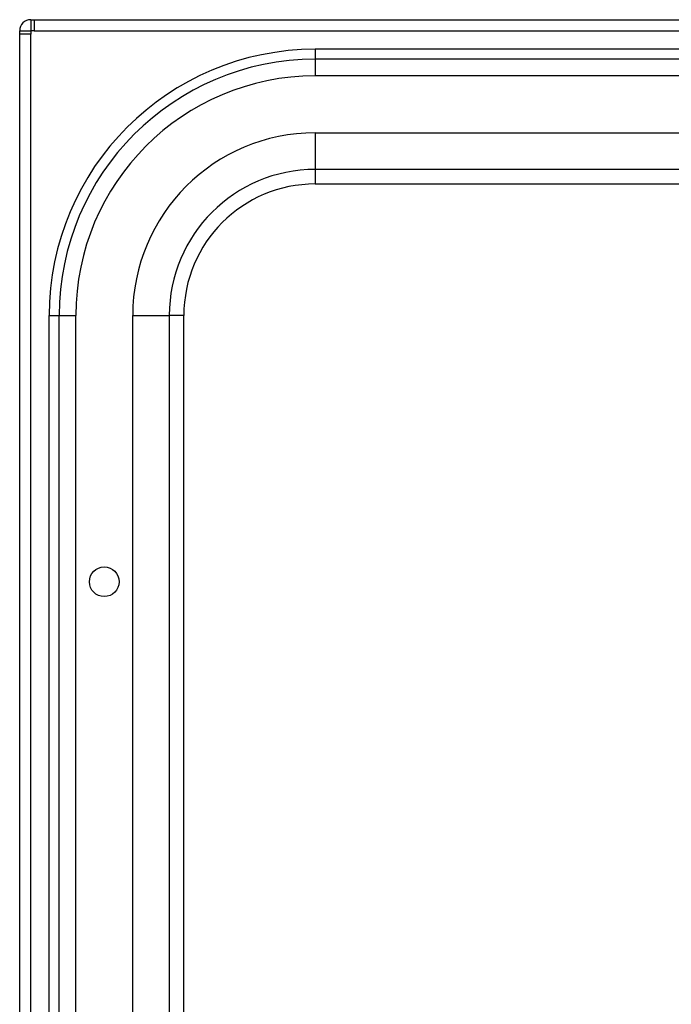
# Model space of a CAD drawing. Extents: x 8 to 137, y 1 to 98.
# Drawn here: x 20 to 25, y 75 to 83 of the extents above; entities that cross this region are included whole.
import ezdxf

# ---------------------------------------------------------------- set-up
doc = ezdxf.new("R2010")
doc.units = 0
doc.header["$LTSCALE"] = 3
doc.header["$MEASUREMENT"] = 0
doc.layers.add('OBJ', color=7, linetype='CONTINUOUS')

msp = doc.modelspace()

# ---------------------------------------------------------------- linework, layer by layer
at = {"layer": 'OBJ'}
for p, q in [((19.8886, 83.3117), (19.9164, 83.3117)), ((19.8886, 83.3117), (19.8886, 83.2182)), ((19.9164, 83.3117), (34.1737, 83.3117)), ((19.9164, 83.3117), (19.9164, 83.2182)), ((19.7951, 83.2182), (19.8886, 83.2182)), ((19.7951, 83.1903), (19.7951, 83.2182)), ((19.9164, 83.2182), (19.8886, 83.2182)), ((19.8886, 83.2182), (19.8886, 83.1903)), ((19.9164, 83.2182), (34.1737, 83.2182)), ((19.7951, 50.9752), (19.7951, 83.1903)), ((19.8886, 83.1903), (19.7951, 83.1903)), ((19.8886, 50.9752), (19.8886, 83.1903)), ((31.7951, 83.0617), (22.2951, 83.0617)), ((22.2951, 83.0617), (22.2951, 82.9775)), ((31.7951, 83.0617), (22.2951, 83.0617)), ((22.2951, 83.0617), (22.2951, 82.9775)), ((31.7951, 82.9775), (22.2951, 82.9775)), ((22.2951, 82.9775), (22.2951, 82.8367)), ((31.7951, 82.9775), (22.2951, 82.9775)), ((22.2951, 82.9775), (22.2951, 82.8367)), ((31.7951, 82.8367), (22.2951, 82.8367)), ((31.7951, 82.8367), (22.2951, 82.8367)), ((22.2951, 82.3558), (22.2951, 82.0463)), ((22.2951, 82.3558), (31.7951, 82.3558)), ((31.7951, 82.0463), (22.2951, 82.0463)), ((22.2951, 82.0463), (22.2951, 81.9232)), ((22.2951, 81.9232), (31.7951, 81.9232)), ((20.0451, 53.3117), (20.0451, 80.8117)), ((20.0451, 80.8117), (20.1293, 80.8117)), ((20.0451, 53.3117), (20.0451, 80.8117)), ((20.0451, 80.8117), (20.1293, 80.8117)), ((20.1293, 53.3117), (20.1293, 80.8117)), ((20.1293, 80.8117), (20.2701, 80.8117)), ((20.1293, 53.3117), (20.1293, 80.8117)), ((20.1293, 80.8117), (20.2701, 80.8117)), ((20.2701, 53.3117), (20.2701, 80.8117)), ((20.2701, 53.3117), (20.2701, 80.8117)), ((20.7509, 53.3117), (20.7509, 80.8117)), ((20.7509, 80.8117), (21.0605, 80.8117)), ((21.0605, 80.8117), (21.0605, 53.3117)), ((21.1836, 80.8117), (21.0605, 80.8117)), ((21.1836, 60.3171), (21.1836, 80.8117))]:
    msp.add_line(p, q, dxfattribs=at)
msp.add_circle((20.5105, 78.5617), 0.125, dxfattribs=at)
for centre, radius in [((19.8886, 83.2182), 0.0935), ((22.2951, 80.8117), 2.25), ((22.2951, 80.8117), 2.1658), ((22.2951, 80.8117), 2.025), ((22.2951, 80.8117), 1.5442), ((22.2951, 80.8117), 1.2346), ((22.2951, 80.8117), 1.1115)]:
    msp.add_arc(centre, radius, 90, 180, dxfattribs=at)

doc.saveas('drawing.dxf')
